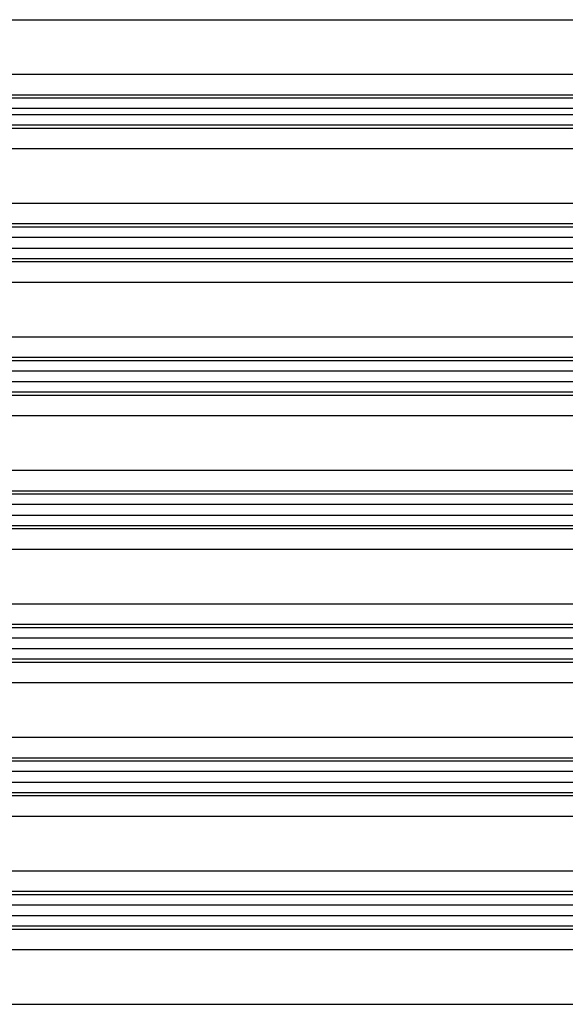
# Model space of a CAD drawing. Units: millimetres. Extents: x 366 to 554, y -548 to -201.
# Drawn here: x 434 to 460, y -332 to -284 of the extents above; entities that cross this region are included whole.
import ezdxf

# ---------------------------------------------------------------- set-up
doc = ezdxf.new("R2010")
doc.units = ezdxf.units.MM

# ---------------------------------------------------------------- blocks, each defined once
blk = doc.blocks.new('HL_340_Aufstockelement', base_point=(404.05, -361.48))
at = {"color": 3, "linetype": 'Continuous'}
for p, q in [((410.15, -284.374), (462, -284.374)), ((410.15, -287.031), (462, -287.031)), ((418.866, -288.027), (505.134, -288.027)), ((417.122, -288.183), (506.878, -288.183)), ((416.569, -288.681), (507.431, -288.681)), ((416.569, -288.996), (507.431, -288.996)), ((417.122, -289.494), (506.878, -289.494)), ((418.866, -289.65), (505.134, -289.65)), ((410.15, -290.646), (462, -290.646)), ((416.569, -294.963), (507.431, -294.963)), ((416.569, -295.496), (507.431, -295.496)), ((417.122, -295.994), (506.878, -295.994)), ((418.866, -296.15), (505.134, -296.15)), ((410.15, -297.146), (462, -297.146)), ((410.15, -299.813), (462, -299.813)), ((417.122, -300.965), (506.878, -300.965)), ((418.866, -300.809), (505.134, -300.809)), ((416.569, -301.463), (507.431, -301.463)), ((416.569, -301.996), (507.431, -301.996)), ((417.122, -302.494), (506.878, -302.494)), ((418.866, -302.65), (505.134, -302.65)), ((410.15, -303.646), (462, -303.646)), ((410.15, -306.313), (462, -306.313)), ((417.122, -307.465), (506.878, -307.465)), ((418.866, -307.309), (505.134, -307.309)), ((416.569, -307.963), (507.431, -307.963)), ((416.569, -308.496), (507.431, -308.496)), ((417.122, -308.994), (506.878, -308.994)), ((418.866, -309.15), (505.134, -309.15)), ((410.15, -310.146), (462, -310.146)), ((410.15, -312.813), (462, -312.813)), ((417.122, -313.965), (506.878, -313.965)), ((418.866, -313.809), (505.134, -313.809)), ((416.569, -314.463), (507.431, -314.463)), ((416.569, -314.996), (507.431, -314.996)), ((417.122, -315.494), (506.878, -315.494)), ((418.866, -315.65), (505.134, -315.65)), ((410.15, -316.646), (462, -316.646)), ((410.15, -319.313), (462, -319.313)), ((417.122, -320.465), (506.878, -320.465)), ((418.866, -320.309), (505.134, -320.309)), ((416.569, -320.963), (507.431, -320.963)), ((416.569, -321.496), (507.431, -321.496)), ((417.122, -321.994), (506.878, -321.994)), ((418.866, -322.15), (505.134, -322.15)), ((410.15, -323.146), (462, -323.146)), ((410.15, -325.813), (462, -325.813)), ((418.866, -326.809), (505.134, -326.809)), ((417.122, -326.965), (506.878, -326.965)), ((416.569, -327.463), (507.431, -327.463)), ((416.569, -327.996), (507.431, -327.996)), ((417.122, -328.494), (506.878, -328.494)), ((418.866, -328.65), (505.134, -328.65)), ((410.15, -329.646), (462, -329.646)), ((410.15, -332.313), (462, -332.313))]:
    blk.add_line(p, q, dxfattribs=at)
at = {"color": 7, "linetype": 'Continuous'}
for p, q in [((410.15, -293.313), (462, -293.313)), ((418.866, -294.299), (505.134, -294.299)), ((417.122, -294.465), (506.878, -294.465))]:
    blk.add_line(p, q, dxfattribs=at)
blk = doc.blocks.new('HL340N', base_point=(404.05, -361.48))
blk.add_blockref('HL_340_Aufstockelement', (404.05, -361.48))
blk = doc.blocks.new('HL38P-WEB-Zeichnung__6', base_point=(393, -361.48))
blk.add_blockref('HL340N', (404.05, -361.48))
blk = doc.blocks.new('Vordans1', base_point=(462, -298.478))
blk.add_blockref('HL38P-WEB-Zeichnung__6', (393, -361.48))

msp = doc.modelspace()

# ---------------------------------------------------------------- block references
msp.add_blockref('Vordans1', (462, -298.47817))

doc.saveas('drawing.dxf')
